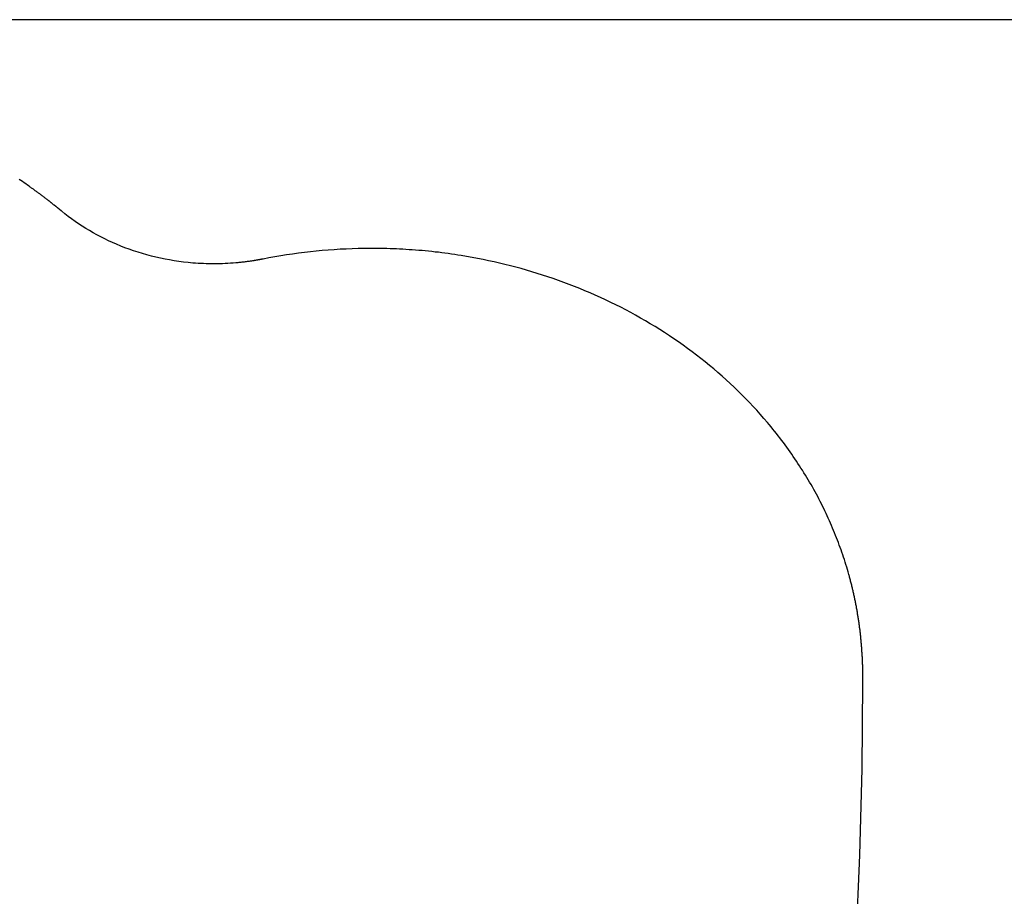
# Model space of a CAD drawing. Extents: x 1008 to 1059.5, y -568.4 to -515.6.
# Drawn here: x 1033.1 to 1036.7, y -533.7 to -530.5 of the extents above; entities that cross this region are included whole.
import ezdxf

# ---------------------------------------------------------------- set-up
doc = ezdxf.new("R2010")
doc.units = 0
doc.layers.get('0').update_dxf_attribs({"linetype": 'CONTINUOUS'})

msp = doc.modelspace()

# ---------------------------------------------------------------- linework, layer by layer
at = {"color": 0}
for points in [[(1051.165, -530.4619), (1007.9655, -530.4619)], [(1051.165, -530.4619), (1007.9655, -530.4619)], [(1051.165, -530.4619), (1007.9655, -530.4619)], [(1051.165, -530.4619), (1007.9655, -530.4619)], [(1051.165, -530.4619), (1007.9655, -530.4619)], [(1051.165, -530.4619), (1007.9655, -530.4619)], [(1051.165, -530.4619), (1007.9655, -530.4619)], [(1051.165, -530.4619), (1007.9655, -530.4619)], [(1051.165, -530.4619), (1007.9655, -530.4619)], [(1051.165, -530.4619), (1007.9655, -530.4619)], [(1051.165, -530.4619), (1007.9655, -530.4619)], [(1051.165, -530.4619), (1007.9655, -530.4619)], [(1051.165, -530.4619), (1007.9655, -530.4619)], [(1051.165, -530.4619), (1007.9655, -530.4619)], [(1051.165, -530.4619), (1007.9655, -530.4619)], [(1051.165, -530.4619), (1007.9655, -530.4619)], [(1051.165, -530.4619), (1007.9655, -530.4619)], [(1051.165, -530.4619), (1007.9655, -530.4619)], [(1051.165, -530.4619), (1007.9655, -530.4619)], [(1051.165, -530.4619), (1007.9655, -530.4619)], [(1051.165, -530.4619), (1007.9655, -530.4619)], [(1033.2437, -531.1598), (1033.2437, -531.1598), (1033.2434, -531.1595), (1033.2434, -531.1595), (1033.2434, -531.1595), (1033.2434, -531.1595), (1033.2434, -531.1595), (1033.2434, -531.1595), (1033.2434, -531.1595), (1033.2434, -531.1595), (1033.2431, -531.1594), (1033.2431, -531.1594), (1033.2431, -531.1594), (1033.2431, -531.1594), (1033.2431, -531.1594), (1033.2431, -531.1594), (1033.2431, -531.1594), (1033.2431, -531.1594), (1033.2431, -531.1594), (1033.2428, -531.1591), (1033.2428, -531.1591), (1033.2428, -531.1591), (1033.2428, -531.1591), (1033.2428, -531.1591), (1033.2428, -531.1591), (1033.2428, -531.1591), (1033.2428, -531.1591), (1033.2425, -531.1589), (1033.2425, -531.1589), (1033.2425, -531.1589), (1033.2425, -531.1589), (1033.2425, -531.1589), (1033.2425, -531.1589), (1033.2425, -531.1589), (1033.2425, -531.1589), (1033.2425, -531.1589), (1033.2422, -531.1586), (1033.2422, -531.1586), (1033.2422, -531.1586), (1033.2422, -531.1586), (1033.2419, -531.1585), (1033.2419, -531.1585), (1033.2419, -531.1585), (1033.2419, -531.1585), (1033.2416, -531.1582), (1033.2416, -531.1582), (1033.2416, -531.1582), (1033.2416, -531.1582), (1033.2416, -531.1582), (1033.2416, -531.1582), (1033.2416, -531.1582), (1033.2416, -531.1582), (1033.2416, -531.1582), (1033.2413, -531.1579), (1033.2411, -531.1579), (1033.2408, -531.1576), (1033.2408, -531.1576), (1033.2405, -531.1573), (1033.2405, -531.1573), (1033.2402, -531.157), (1033.2402, -531.157), (1033.2399, -531.1567), (1033.2399, -531.1567), (1033.2396, -531.1564), (1033.2396, -531.1564), (1033.2393, -531.1561), (1033.2393, -531.1561), (1033.239, -531.156), (1033.239, -531.156), (1033.239, -531.156), (1033.2387, -531.1557), (1033.2387, -531.1557), (1033.2384, -531.1554), (1033.2384, -531.1554), (1033.2381, -531.1551), (1033.2381, -531.1551), (1033.2378, -531.1551), (1033.2378, -531.1551), (1033.2375, -531.1548), (1033.2375, -531.1548), (1033.2372, -531.1545), (1033.2372, -531.1545), (1033.2369, -531.1542), (1033.2369, -531.1542), (1033.2368, -531.1542), (1033.2368, -531.1542), (1033.2368, -531.1542), (1033.2362, -531.1536), (1033.2356, -531.1533), (1033.235, -531.1527), (1033.2347, -531.1524), (1033.2341, -531.1518), (1033.2335, -531.1515), (1033.2329, -531.151), (1033.2326, -531.1507), (1033.232, -531.1501), (1033.2314, -531.1498), (1033.2308, -531.1492), (1033.2305, -531.1489), (1033.2299, -531.1483), (1033.2294, -531.148), (1033.2288, -531.1477), (1033.2285, -531.1474), (1033.2285, -531.1474), (1033.2277, -531.1468), (1033.2271, -531.1462), (1033.2265, -531.1456), (1033.2259, -531.1453), (1033.2253, -531.1447), (1033.2247, -531.1444), (1033.2241, -531.1438), (1033.2235, -531.1435), (1033.2229, -531.1429), (1033.2223, -531.1423), (1033.2217, -531.1417), (1033.2211, -531.1414), (1033.2205, -531.1408), (1033.2199, -531.1405), (1033.2193, -531.1399), (1033.2187, -531.1396), (1033.2187, -531.1396), (1033.2172, -531.1384), (1033.216, -531.1375), (1033.2145, -531.1363), (1033.2133, -531.1354), (1033.2118, -531.1342), (1033.2106, -531.1333), (1033.2093, -531.1321), (1033.2081, -531.1312), (1033.2066, -531.13), (1033.2054, -531.1291), (1033.2039, -531.1279), (1033.2027, -531.127), (1033.2012, -531.1258), (1033.2, -531.1249), (1033.1988, -531.1238), (1033.1976, -531.1229), (1033.1976, -531.1229), (1033.1952, -531.1211), (1033.1931, -531.1193), (1033.1907, -531.1175), (1033.1886, -531.116), (1033.1862, -531.1142), (1033.1841, -531.1124), (1033.1817, -531.1106), (1033.1796, -531.1091), (1033.1772, -531.1073), (1033.175, -531.1055), (1033.1726, -531.1037), (1033.1705, -531.1022), (1033.1681, -531.1004), (1033.166, -531.0989), (1033.1636, -531.0971), (1033.1615, -531.0956), (1033.1615, -531.0956), (1033.1591, -531.0938), (1033.1567, -531.092), (1033.1543, -531.0902), (1033.1522, -531.0887), (1033.1498, -531.0869), (1033.1475, -531.0854), (1033.1451, -531.0836), (1033.143, -531.0821), (1033.1406, -531.0803), (1033.1382, -531.0788), (1033.1358, -531.077), (1033.1337, -531.0755), (1033.1313, -531.0737), (1033.1291, -531.0722), (1033.1267, -531.0704), (1033.1246, -531.0689), (1033.1246, -531.0689), (1033.1186, -531.0647), (1033.1126, -531.0605), (1033.1066, -531.0563), (1033.1008, -531.0523), (1033.0948, -531.0481), (1033.0888, -531.0442)], [(1033.9783, -531.3346), (1033.9783, -531.3346), (1033.978, -531.3346), (1033.978, -531.3346), (1033.9778, -531.3346), (1033.9778, -531.3346), (1033.9775, -531.3346), (1033.9775, -531.3346), (1033.9775, -531.3346), (1033.9775, -531.3346), (1033.9772, -531.3346), (1033.9772, -531.3346), (1033.9772, -531.3346), (1033.9772, -531.3346), (1033.9769, -531.3346), (1033.9769, -531.3346), (1033.9769, -531.3346), (1033.9769, -531.3349), (1033.9769, -531.3349), (1033.9766, -531.3349), (1033.9763, -531.3349), (1033.976, -531.3349), (1033.976, -531.3349), (1033.9757, -531.3349), (1033.9757, -531.3349), (1033.9754, -531.3349), (1033.9754, -531.3351), (1033.9751, -531.3351), (1033.9748, -531.3351), (1033.9745, -531.3351), (1033.9745, -531.3351), (1033.9742, -531.3351), (1033.9742, -531.3351), (1033.9739, -531.3351), (1033.9739, -531.3354), (1033.9739, -531.3354), (1033.9733, -531.3354), (1033.9728, -531.3354), (1033.9722, -531.3354), (1033.9719, -531.3357), (1033.9713, -531.3357), (1033.971, -531.3357), (1033.9704, -531.3357), (1033.9701, -531.336), (1033.9695, -531.336), (1033.9692, -531.336), (1033.9686, -531.336), (1033.9683, -531.3363), (1033.9677, -531.3363), (1033.9674, -531.3365), (1033.9668, -531.3365), (1033.9665, -531.3368), (1033.9665, -531.3368), (1033.9647, -531.337), (1033.9629, -531.3373), (1033.9611, -531.3376), (1033.9596, -531.3379), (1033.9578, -531.3382), (1033.9561, -531.3385), (1033.9543, -531.3388), (1033.9528, -531.3391), (1033.951, -531.3393), (1033.9492, -531.3396), (1033.9474, -531.3399), (1033.9459, -531.3402), (1033.9441, -531.3405), (1033.9426, -531.3408), (1033.9408, -531.3411), (1033.9393, -531.3414), (1033.9393, -531.3414), (1033.9354, -531.3417), (1033.9315, -531.3423), (1033.9276, -531.3429), (1033.924, -531.3435), (1033.9201, -531.3438), (1033.9165, -531.3444), (1033.9126, -531.3449), (1033.909, -531.3455), (1033.9051, -531.3458), (1033.9012, -531.3462), (1033.8973, -531.3465), (1033.8937, -531.3471), (1033.8898, -531.3474), (1033.8862, -531.3478), (1033.8823, -531.3481), (1033.8787, -531.3487), (1033.8787, -531.3487), (1033.8688, -531.3493), (1033.859, -531.3501), (1033.8491, -531.3505), (1033.8395, -531.3511), (1033.8296, -531.3514), (1033.82, -531.3517), (1033.8101, -531.3518), (1033.8005, -531.352), (1033.7906, -531.3518), (1033.7809, -531.3518), (1033.771, -531.3515), (1033.7614, -531.3513), (1033.7515, -531.3507), (1033.7419, -531.3503), (1033.7321, -531.3496), (1033.7225, -531.349), (1033.7225, -531.349), (1033.7054, -531.3473), (1033.6883, -531.3454), (1033.6712, -531.3432), (1033.6544, -531.3407), (1033.6375, -531.3378), (1033.6207, -531.3347), (1033.604, -531.3313), (1033.5875, -531.3276), (1033.5709, -531.3235), (1033.5545, -531.3192), (1033.5382, -531.3145), (1033.5221, -531.3096), (1033.506, -531.3043), (1033.4901, -531.2988), (1033.4744, -531.293), (1033.4589, -531.287), (1033.4589, -531.287), (1033.4439, -531.2808), (1033.4293, -531.2744), (1033.4148, -531.2677), (1033.4005, -531.2609), (1033.3863, -531.2536), (1033.3723, -531.2463), (1033.3585, -531.2386), (1033.345, -531.2309), (1033.3315, -531.2226), (1033.3183, -531.2143), (1033.3053, -531.2057), (1033.2926, -531.197), (1033.2799, -531.1879), (1033.2676, -531.1788), (1033.2555, -531.1693), (1033.2437, -531.1598)], [(1036.1651, -532.8528), (1036.1651, -532.8528), (1036.1651, -532.8527), (1036.1651, -532.8527), (1036.1651, -532.8527), (1036.1651, -532.8527), (1036.1651, -532.8527), (1036.1651, -532.8527), (1036.1651, -532.8527), (1036.1651, -532.8527), (1036.1651, -532.8527), (1036.1651, -532.8527), (1036.1651, -532.8527), (1036.1651, -532.8527), (1036.1651, -532.8527), (1036.1651, -532.8527), (1036.1651, -532.8527), (1036.1651, -532.8527), (1036.1651, -532.8527), (1036.1651, -532.8526), (1036.1651, -532.8526), (1036.1651, -532.8526), (1036.1651, -532.8526), (1036.1651, -532.8526), (1036.1651, -532.8526), (1036.1651, -532.8526), (1036.1651, -532.8526), (1036.1651, -532.8526), (1036.1651, -532.8526), (1036.1651, -532.8526), (1036.1651, -532.8526), (1036.1651, -532.8526), (1036.1651, -532.8526), (1036.1651, -532.8526), (1036.1651, -532.8526), (1036.1651, -532.8526), (1036.1651, -532.8526), (1036.1651, -532.8526), (1036.1651, -532.8526), (1036.1651, -532.8526), (1036.1651, -532.8526), (1036.1651, -532.8526), (1036.1651, -532.8526), (1036.1651, -532.8526), (1036.1651, -532.8526), (1036.1651, -532.8526), (1036.1651, -532.8526), (1036.1651, -532.8526), (1036.1651, -532.8526), (1036.1651, -532.8526), (1036.1651, -532.8526), (1036.1651, -532.8526), (1036.1651, -532.8526), (1036.1651, -532.8524), (1036.1651, -532.8524), (1036.1651, -532.8524), (1036.1651, -532.8524), (1036.1651, -532.8524), (1036.1651, -532.8524), (1036.1651, -532.8524), (1036.1651, -532.8524), (1036.1651, -532.8524), (1036.1651, -532.8524), (1036.1651, -532.8524), (1036.1651, -532.8524), (1036.1651, -532.8524), (1036.1651, -532.8524), (1036.1651, -532.8524), (1036.1651, -532.8524), (1036.1651, -532.8524), (1036.1651, -532.8521), (1036.1651, -532.8521), (1036.1651, -532.8521), (1036.1651, -532.8521), (1036.1651, -532.8521), (1036.1651, -532.8521), (1036.1651, -532.8521), (1036.1651, -532.8521), (1036.1651, -532.8521), (1036.1651, -532.8521), (1036.1651, -532.8521), (1036.1651, -532.8521), (1036.1651, -532.8521), (1036.1651, -532.8521), (1036.1651, -532.8521), (1036.1651, -532.8521), (1036.1651, -532.8521), (1036.1651, -532.8519), (1036.1651, -532.8519), (1036.1651, -532.8519), (1036.1651, -532.8519), (1036.1651, -532.8519), (1036.1651, -532.8519), (1036.1651, -532.8519), (1036.1651, -532.8519), (1036.1651, -532.8519), (1036.1651, -532.8519), (1036.1651, -532.8519), (1036.1651, -532.8519), (1036.1651, -532.8519), (1036.1651, -532.8519), (1036.1651, -532.8519), (1036.1651, -532.8519), (1036.1651, -532.8519), (1036.1651, -532.8517), (1036.1651, -532.8517), (1036.1651, -532.8517), (1036.1651, -532.8517), (1036.1651, -532.8517), (1036.1651, -532.8517), (1036.1651, -532.8517), (1036.1651, -532.8517), (1036.1651, -532.8517), (1036.1651, -532.8517), (1036.1651, -532.8517), (1036.1651, -532.8517), (1036.1651, -532.8517), (1036.1651, -532.8517), (1036.1651, -532.8517), (1036.1651, -532.8517), (1036.1651, -532.8517), (1036.1651, -532.8514), (1036.1651, -532.8514), (1036.1651, -532.8514), (1036.1651, -532.8514), (1036.1651, -532.8514), (1036.1651, -532.8514), (1036.1651, -532.8514), (1036.1651, -532.8514), (1036.1651, -532.8512), (1036.1651, -532.8512), (1036.1651, -532.8512), (1036.1651, -532.8512), (1036.1651, -532.8512), (1036.1651, -532.8512), (1036.1651, -532.8512), (1036.1651, -532.8512), (1036.1651, -532.8512), (1036.1651, -532.8509), (1036.1651, -532.8509), (1036.1651, -532.8509), (1036.1651, -532.8509), (1036.1651, -532.8509), (1036.1651, -532.8509), (1036.1651, -532.8509), (1036.1651, -532.8509), (1036.1651, -532.8506), (1036.1651, -532.8506), (1036.1651, -532.8506), (1036.1651, -532.8506), (1036.1651, -532.8506), (1036.1651, -532.8506), (1036.1651, -532.8506), (1036.1651, -532.8506), (1036.1651, -532.8506), (1036.1651, -532.8503), (1036.1651, -532.8503), (1036.1651, -532.8503), (1036.1651, -532.8503), (1036.1651, -532.8503), (1036.1651, -532.8503), (1036.1651, -532.8503), (1036.1651, -532.8503), (1036.1651, -532.8501), (1036.1651, -532.8501), (1036.1651, -532.8501), (1036.1651, -532.8501), (1036.1651, -532.8501), (1036.1651, -532.8501), (1036.1651, -532.8501), (1036.1651, -532.8501), (1036.1651, -532.8501), (1036.1651, -532.8498), (1036.1651, -532.8498), (1036.1651, -532.8498), (1036.1651, -532.8498), (1036.1651, -532.8498), (1036.1651, -532.8498), (1036.1651, -532.8498), (1036.1651, -532.8498), (1036.1651, -532.8495), (1036.1651, -532.8495), (1036.1651, -532.8495), (1036.1651, -532.8495), (1036.1651, -532.8495), (1036.1651, -532.8495), (1036.1651, -532.8495), (1036.1651, -532.8495), (1036.1651, -532.8495), (1036.1651, -532.8492), (1036.1651, -532.8492), (1036.1651, -532.8491), (1036.1651, -532.8491), (1036.1651, -532.8488), (1036.1651, -532.8488), (1036.1651, -532.8488), (1036.1651, -532.8488), (1036.1651, -532.8485), (1036.1651, -532.8485), (1036.1651, -532.8485), (1036.1651, -532.8485), (1036.1651, -532.8482), (1036.1651, -532.8482), (1036.1651, -532.8482), (1036.1651, -532.8482), (1036.1651, -532.8482), (1036.1651, -532.8479), (1036.1651, -532.8479), (1036.1651, -532.8477), (1036.1651, -532.8477), (1036.1651, -532.8474), (1036.1651, -532.8474), (1036.1651, -532.8474), (1036.1651, -532.8474), (1036.1651, -532.8471), (1036.1651, -532.8471), (1036.1651, -532.8471), (1036.1651, -532.8471), (1036.1651, -532.8468), (1036.1651, -532.8468), (1036.1651, -532.8468), (1036.1651, -532.8468), (1036.1651, -532.8468), (1036.1651, -532.8465), (1036.1651, -532.8465), (1036.1651, -532.8463), (1036.1651, -532.8463), (1036.1651, -532.846), (1036.1651, -532.846), (1036.1651, -532.846), (1036.1651, -532.846), (1036.1651, -532.8457), (1036.1651, -532.8457), (1036.1651, -532.8457), (1036.1651, -532.8457), (1036.1651, -532.8454), (1036.1651, -532.8454), (1036.1651, -532.8454), (1036.1651, -532.8454), (1036.1651, -532.8454), (1036.1651, -532.8451), (1036.1651, -532.8451), (1036.1651, -532.845), (1036.1651, -532.845), (1036.1651, -532.8447), (1036.1651, -532.8447), (1036.1651, -532.8447), (1036.1651, -532.8447), (1036.1651, -532.8444), (1036.1651, -532.8444), (1036.1651, -532.8444), (1036.1651, -532.8444), (1036.1651, -532.8441), (1036.1651, -532.8441), (1036.1651, -532.8441), (1036.1651, -532.8441), (1036.1651, -532.8441), (1036.1651, -532.8438), (1036.1651, -532.8435), (1036.1651, -532.8432), (1036.1651, -532.8432), (1036.1651, -532.8429), (1036.1651, -532.8426), (1036.1651, -532.8423), (1036.1651, -532.8423), (1036.1651, -532.842), (1036.1651, -532.8417), (1036.1651, -532.8414), (1036.1651, -532.8414), (1036.1651, -532.8411), (1036.1651, -532.841), (1036.1651, -532.8407), (1036.1651, -532.8407), (1036.1651, -532.8407), (1036.165, -532.8404), (1036.165, -532.8401), (1036.165, -532.8398), (1036.165, -532.8398), (1036.165, -532.8395), (1036.165, -532.8392), (1036.165, -532.8389), (1036.165, -532.8389), (1036.165, -532.8386), (1036.165, -532.8383), (1036.165, -532.838), (1036.165, -532.838), (1036.165, -532.8377), (1036.165, -532.8376), (1036.165, -532.8373), (1036.165, -532.8373), (1036.165, -532.8373), (1036.165, -532.837), (1036.165, -532.8367), (1036.165, -532.8364), (1036.165, -532.8364), (1036.165, -532.8361), (1036.165, -532.8358), (1036.165, -532.8355), (1036.165, -532.8355), (1036.165, -532.8352), (1036.165, -532.8349), (1036.165, -532.8346), (1036.165, -532.8346), (1036.165, -532.8343), (1036.165, -532.8342), (1036.165, -532.8339), (1036.165, -532.8339), (1036.165, -532.8339), (1036.165, -532.8336), (1036.165, -532.8333), (1036.165, -532.833), (1036.165, -532.833), (1036.165, -532.8327), (1036.165, -532.8324), (1036.165, -532.8321), (1036.165, -532.8321), (1036.165, -532.8318), (1036.165, -532.8315), (1036.165, -532.8312), (1036.165, -532.8312), (1036.165, -532.8309), (1036.165, -532.8307), (1036.165, -532.8304), (1036.165, -532.8304), (1036.165, -532.8304), (1036.1648, -532.8298), (1036.1648, -532.8292), (1036.1648, -532.8286), (1036.1648, -532.8282), (1036.1648, -532.8276), (1036.1648, -532.827), (1036.1648, -532.8264), (1036.1648, -532.8261), (1036.1648, -532.8255), (1036.1648, -532.8249), (1036.1648, -532.8243), (1036.1648, -532.824), (1036.1648, -532.8234), (1036.1648, -532.8228), (1036.1648, -532.8222), (1036.1648, -532.8219), (1036.1648, -532.8219), (1036.1646, -532.8213), (1036.1646, -532.8207), (1036.1646, -532.8201), (1036.1646, -532.8196), (1036.1646, -532.819), (1036.1646, -532.8184), (1036.1646, -532.8178), (1036.1646, -532.8175), (1036.1646, -532.8169), (1036.1646, -532.8163), (1036.1646, -532.8157), (1036.1646, -532.8154), (1036.1646, -532.8148), (1036.1646, -532.8142), (1036.1646, -532.8136), (1036.1646, -532.8133), (1036.1646, -532.8133), (1036.1643, -532.8127), (1036.1643, -532.8121), (1036.1643, -532.8115), (1036.1643, -532.811), (1036.1643, -532.8104), (1036.1643, -532.8098), (1036.1643, -532.8092), (1036.1643, -532.8089), (1036.1643, -532.8083), (1036.1643, -532.8077), (1036.1643, -532.8071), (1036.1643, -532.8068), (1036.1643, -532.8062), (1036.1643, -532.8056), (1036.1643, -532.805), (1036.1643, -532.8047), (1036.1643, -532.8047), (1036.164, -532.8041), (1036.164, -532.8035), (1036.164, -532.8029), (1036.164, -532.8024), (1036.164, -532.8018), (1036.164, -532.8012), (1036.164, -532.8006), (1036.164, -532.8003), (1036.164, -532.7997), (1036.164, -532.7991), (1036.164, -532.7985), (1036.164, -532.7982), (1036.164, -532.7976), (1036.164, -532.797), (1036.164, -532.7964), (1036.164, -532.7961), (1036.164, -532.7961), (1036.1637, -532.7946), (1036.1637, -532.7933), (1036.1637, -532.7918), (1036.1637, -532.7906), (1036.1634, -532.7891), (1036.1634, -532.7879), (1036.1634, -532.7864), (1036.1634, -532.7852), (1036.1631, -532.7837), (1036.1631, -532.7825), (1036.1631, -532.781), (1036.1631, -532.7798), (1036.1629, -532.7783), (1036.1629, -532.7771), (1036.1629, -532.7756), (1036.1629, -532.7744), (1036.1629, -532.7744), (1036.1626, -532.7729), (1036.1626, -532.7715), (1036.1624, -532.77), (1036.1624, -532.7688), (1036.1621, -532.7673), (1036.1621, -532.7661), (1036.1621, -532.7646), (1036.1621, -532.7634), (1036.1618, -532.7619), (1036.1618, -532.7607), (1036.1617, -532.7592), (1036.1617, -532.758), (1036.1614, -532.7565), (1036.1614, -532.7553), (1036.1614, -532.7538), (1036.1614, -532.7526), (1036.1614, -532.7526), (1036.1611, -532.7511), (1036.1611, -532.7497), (1036.1608, -532.7482), (1036.1608, -532.747), (1036.1605, -532.7455), (1036.1605, -532.7443), (1036.1605, -532.7428), (1036.1605, -532.7416), (1036.1602, -532.7401), (1036.1602, -532.7389), (1036.1599, -532.7374), (1036.1599, -532.7362), (1036.1596, -532.7347), (1036.1596, -532.7335), (1036.1596, -532.732), (1036.1596, -532.7308), (1036.1596, -532.7308), (1036.1593, -532.7293), (1036.1593, -532.7278), (1036.159, -532.7263), (1036.159, -532.7251), (1036.1587, -532.7236), (1036.1587, -532.7224), (1036.1585, -532.7209), (1036.1585, -532.7197), (1036.1582, -532.7182), (1036.1582, -532.7169), (1036.1579, -532.7154), (1036.1579, -532.7142), (1036.1576, -532.7127), (1036.1576, -532.7115), (1036.1575, -532.71), (1036.1575, -532.7088), (1036.1575, -532.7088), (1036.1569, -532.7052), (1036.1566, -532.7017), (1036.1561, -532.6981), (1036.1558, -532.6948), (1036.1552, -532.6912), (1036.1549, -532.6879), (1036.1545, -532.6843), (1036.1542, -532.681), (1036.1536, -532.6774), (1036.1531, -532.6741), (1036.1525, -532.6705), (1036.1522, -532.6672), (1036.1516, -532.6636), (1036.1513, -532.6603), (1036.1507, -532.6567), (1036.1504, -532.6534), (1036.1504, -532.6534), (1036.1498, -532.6498), (1036.1492, -532.6462), (1036.1486, -532.6426), (1036.1481, -532.6393), (1036.1475, -532.6357), (1036.1469, -532.6322), (1036.1463, -532.6286), (1036.1459, -532.6253), (1036.1452, -532.6217), (1036.1446, -532.6181), (1036.144, -532.6145), (1036.1434, -532.6112), (1036.1427, -532.6076), (1036.1421, -532.6043), (1036.1415, -532.6007), (1036.1409, -532.5974), (1036.1409, -532.5974), (1036.14, -532.5938), (1036.1394, -532.5902), (1036.1386, -532.5866), (1036.138, -532.5832), (1036.1371, -532.5796), (1036.1365, -532.576), (1036.1358, -532.5724), (1036.1352, -532.5691), (1036.1343, -532.5655), (1036.1335, -532.5619), (1036.1326, -532.5583), (1036.132, -532.555), (1036.1311, -532.5514), (1036.1304, -532.5479), (1036.1295, -532.5443), (1036.1289, -532.541), (1036.1289, -532.541), (1036.128, -532.5374), (1036.1271, -532.5338), (1036.1262, -532.5302), (1036.1254, -532.5266), (1036.1245, -532.523), (1036.1236, -532.5194), (1036.1227, -532.5158), (1036.1218, -532.5125), (1036.1207, -532.5089), (1036.1198, -532.5053), (1036.1189, -532.5017), (1036.118, -532.4984), (1036.117, -532.4948), (1036.1161, -532.4912), (1036.1152, -532.4876), (1036.1143, -532.4843), (1036.1143, -532.4843), (1036.1116, -532.4753), (1036.109, -532.4663), (1036.1063, -532.4573), (1036.1037, -532.4483), (1036.1007, -532.4393), (1036.0979, -532.4303), (1036.0949, -532.4213), (1036.0921, -532.4126), (1036.0889, -532.4036), (1036.0859, -532.3948), (1036.0826, -532.3858), (1036.0795, -532.3771), (1036.0761, -532.3681), (1036.0728, -532.3594), (1036.0694, -532.3507), (1036.0661, -532.342), (1036.0661, -532.342), (1036.0623, -532.333), (1036.0587, -532.324), (1036.0548, -532.315), (1036.0511, -532.3061), (1036.0471, -532.2971), (1036.0432, -532.2883), (1036.0392, -532.2793), (1036.0353, -532.2706), (1036.0311, -532.2616), (1036.0269, -532.2529), (1036.0226, -532.244), (1036.0184, -532.2353), (1036.0139, -532.2266), (1036.0096, -532.2179), (1036.0051, -532.2092), (1036.0007, -532.2007), (1036.0007, -532.2007), (1035.9959, -532.1917), (1035.9911, -532.183), (1035.9862, -532.1741), (1035.9814, -532.1654), (1035.9763, -532.1567), (1035.9713, -532.148), (1035.9662, -532.1393), (1035.9611, -532.1307), (1035.9557, -532.122), (1035.9504, -532.1134), (1035.945, -532.1047), (1035.9397, -532.0963), (1035.9341, -532.0878), (1035.9287, -532.0794), (1035.923, -532.071), (1035.9176, -532.0626), (1035.9176, -532.0626), (1035.9116, -532.0539), (1035.9057, -532.0455), (1035.8997, -532.0369), (1035.8938, -532.0285), (1035.8876, -532.0201), (1035.8816, -532.0117), (1035.8753, -532.0033), (1035.8692, -531.9952), (1035.8627, -531.9868), (1035.8564, -531.9787), (1035.8499, -531.9704), (1035.8436, -531.9623), (1035.837, -531.9542), (1035.8305, -531.9461), (1035.8238, -531.938), (1035.8172, -531.9302), (1035.8172, -531.9302), (1035.8043, -531.9152), (1035.7914, -531.9005), (1035.7782, -531.8859), (1035.765, -531.8715), (1035.7514, -531.8571), (1035.7378, -531.843), (1035.7238, -531.829), (1035.7099, -531.8152), (1035.6955, -531.8014), (1035.6811, -531.7879), (1035.6664, -531.7744), (1035.6517, -531.7612), (1035.6365, -531.748), (1035.6214, -531.7351), (1035.6061, -531.7222), (1035.5907, -531.7097), (1035.5907, -531.7097), (1035.5748, -531.697), (1035.5588, -531.6847), (1035.5426, -531.6724), (1035.5264, -531.6604), (1035.5098, -531.6484), (1035.4932, -531.6367), (1035.4764, -531.6252), (1035.4596, -531.6139), (1035.4423, -531.6027), (1035.4251, -531.5917), (1035.4077, -531.5808), (1035.3903, -531.5702), (1035.3724, -531.5597), (1035.3547, -531.5495), (1035.3367, -531.5394), (1035.3187, -531.5296), (1035.3187, -531.5296), (1035.3005, -531.5199), (1035.2824, -531.5105), (1035.264, -531.5012), (1035.2457, -531.4923), (1035.2271, -531.4834), (1035.2085, -531.4748), (1035.1897, -531.4663), (1035.171, -531.4581), (1035.1518, -531.4499), (1035.1328, -531.4421), (1035.1135, -531.4343), (1035.0943, -531.4269), (1035.0748, -531.4196), (1035.0554, -531.4125), (1035.0357, -531.4056), (1035.0162, -531.3991), (1035.0162, -531.3991), (1034.9968, -531.3927), (1034.9776, -531.3866), (1034.9581, -531.3806), (1034.9388, -531.375), (1034.9191, -531.3694), (1034.8996, -531.3641), (1034.8798, -531.3589), (1034.8603, -531.3541), (1034.8403, -531.3492), (1034.8205, -531.3447), (1034.8005, -531.3404), (1034.7807, -531.3363), (1034.7606, -531.3323), (1034.7406, -531.3286), (1034.7205, -531.325), (1034.7005, -531.3218), (1034.7005, -531.3218), (1034.6885, -531.3198), (1034.6768, -531.318), (1034.6649, -531.3162), (1034.6532, -531.3146), (1034.6412, -531.313), (1034.6295, -531.3115), (1034.6175, -531.31), (1034.6058, -531.3088), (1034.5938, -531.3074), (1034.5818, -531.3062), (1034.5698, -531.305), (1034.5581, -531.3039), (1034.5461, -531.3028), (1034.5342, -531.3019), (1034.5222, -531.301), (1034.5105, -531.3003), (1034.5105, -531.3003), (1034.4988, -531.2994), (1034.4872, -531.2988), (1034.4755, -531.2982), (1034.4641, -531.2977), (1034.4524, -531.2971), (1034.441, -531.2967), (1034.4293, -531.2964), (1034.4179, -531.2962), (1034.4062, -531.2959), (1034.3945, -531.2958), (1034.3828, -531.2957), (1034.3714, -531.2957), (1034.3597, -531.2957), (1034.3483, -531.2959), (1034.3366, -531.2962), (1034.3252, -531.2965), (1034.3252, -531.2965), (1034.3033, -531.297), (1034.2814, -531.2979), (1034.2595, -531.299), (1034.2376, -531.3004), (1034.2157, -531.3018), (1034.194, -531.3037), (1034.1722, -531.3057), (1034.1506, -531.3081), (1034.1287, -531.3105), (1034.1071, -531.3133), (1034.0855, -531.3162), (1034.064, -531.3195), (1034.0424, -531.3228), (1034.021, -531.3265), (1033.9996, -531.3303), (1033.9783, -531.3346)], [(1036.1651, -532.8527), (1036.1651, -532.8527)], [(1036.1651, -532.8778), (1036.1651, -532.8527)], [(1036.1651, -532.8778), (1036.1651, -532.8527)], [(1036.1651, -532.8778), (1036.1651, -532.8527)], [(1036.1651, -532.8778), (1036.1651, -532.8527)], [(1036.1651, -532.8778), (1036.1651, -532.8527)], [(1036.1651, -532.8778), (1036.1651, -532.8527)], [(1036.1651, -532.8778), (1036.1651, -532.8527)], [(1036.1651, -532.8778), (1036.1651, -532.8527)], [(1036.1651, -532.8778), (1036.1651, -532.8527)], [(1036.1651, -532.8778), (1036.1651, -532.8527)], [(1036.1651, -532.8778), (1036.1651, -532.8527)], [(1036.1651, -532.8778), (1036.1651, -532.8527)], [(1036.1651, -532.8778), (1036.1651, -532.8527)], [(1036.1651, -532.8778), (1036.1651, -532.8527)], [(1036.1651, -532.8778), (1036.1651, -532.8527)], [(1036.1651, -532.8778), (1036.1651, -532.8527)], [(1036.1651, -532.8778), (1036.1651, -532.8527)], [(1036.1651, -532.8778), (1036.1651, -532.8527)], [(1036.1651, -532.8778), (1036.1651, -532.8527)], [(1036.1651, -532.8778), (1036.1651, -532.8527)], [(1036.1651, -532.8778), (1036.1651, -532.8527)], [(1035.4973, -537.8705), (1035.4973, -537.8705), (1035.5778, -537.5634), (1035.6532, -537.2554), (1035.7235, -536.9465), (1035.7887, -536.6369), (1035.8486, -536.3262), (1035.9034, -536.0151), (1035.953, -535.7031), (1035.9975, -535.3908), (1036.0367, -535.0777), (1036.0707, -534.7643), (1036.0994, -534.4504), (1036.1231, -534.1363), (1036.1414, -533.8217), (1036.1546, -533.5072), (1036.1624, -533.1924), (1036.1651, -532.8777)], [(1036.1651, -532.8778), (1036.1651, -532.8778)]]:
    msp.add_lwpolyline(points, dxfattribs=at)

doc.saveas('drawing.dxf')
